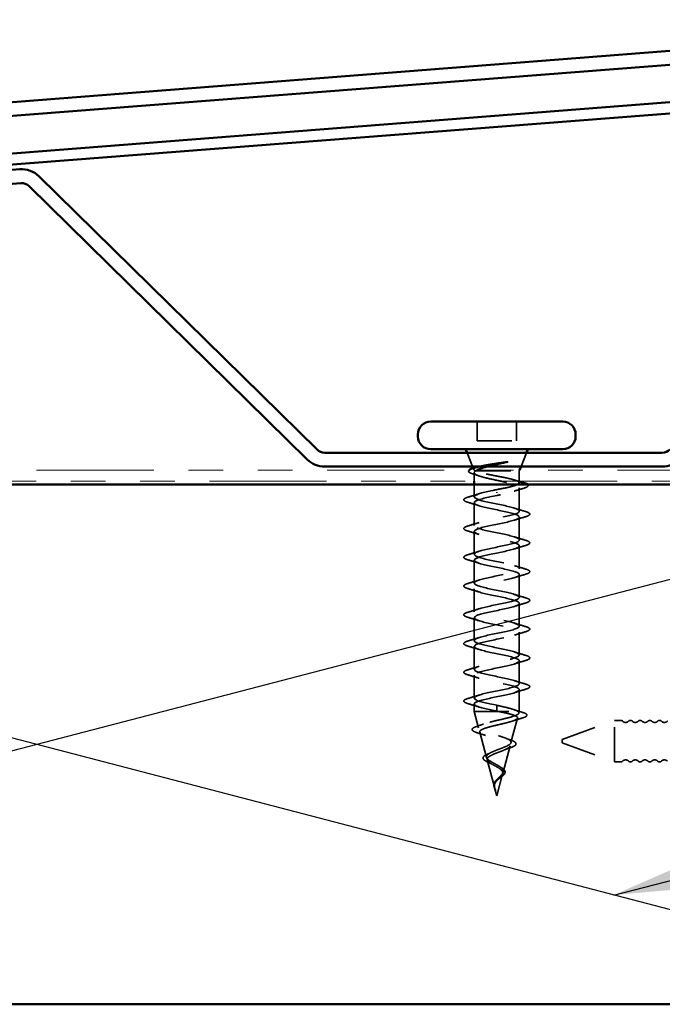
# Model space of a CAD drawing. Units: inches. Extents: x 0.6 to 33.4, y 0.6 to 21.4.
# Drawn here: x 6.5 to 8.4, y 16.4 to 19.2 of the extents above; entities that cross this region are included whole.
import ezdxf

# ---------------------------------------------------------------- set-up
doc = ezdxf.new("R2010")
doc.units = ezdxf.units.IN
doc.header["$LTSCALE"] = 2
doc.header["$MEASUREMENT"] = 0
doc.linetypes.add('DASHED', pattern=[0.2067, 0.1654, -0.0413])
doc.linetypes.add('DOUBLE_DASH_CHAIN', pattern=[1.2403, 0.6614, -0.0827, 0.1654, -0.0827, 0.1654, -0.0827])
for name, color, linetype, lineweight in [('Hidden (ANSI)', 7, 'DASHED', 35), ('Sketch Geometry (ANSI)', 7, 'Continuous', 25), ('Symbol (ANSI)', 7, 'Continuous', 25), ('Visible (ANSI)', 7, 'Continuous', 50)]:
    doc.layers.add(name, color=color, linetype=linetype, lineweight=lineweight)
doc.styles.add('Note Text (ANSI)', font='tahoma.ttf')
doc.dimstyles.new('Default (ANSI)$7', dxfattribs={"dimscale": 2, "dimtxt": 0.12, "dimasz": 0.098425, "dimexe": 0.125, "dimexo": 0.0625, "dimgap": 0.031496, "dimtad": 0, "dimtih": 1, "dimtoh": 1, "dimrnd": 1e-08, "dimzin": 4, "dimdsep": 46, "dimtxsty": 'Note Text (ANSI)', "dimcen": 0.09, "dimdle": 0.393701, "dimclrd": 256, "dimclre": 256, "dimclrt": 256, "dimadec": 0, "dimazin": 1, "dimtfac": 1, "dimtofl": 0, "dimtmove": 0, "dimatfit": 3, "dimfxl": 1, "dimtolj": 1, "dimtzin": 4, "dimlwd": -1, "dimlwe": -1, "dimarcsym": 0})

msp = doc.modelspace()

# ---------------------------------------------------------------- linework, layer by layer
at = {"layer": 'Hidden (ANSI)', "ltscale": 0.053232}
for p, q in [((7.86351, 18.04575), (7.86351, 17.98975)), ((7.97651, 18.04575), (7.97651, 17.98975))]:
    msp.add_line(p, q, dxfattribs=at)
at = {"layer": 'Hidden (ANSI)', "ltscale": 0.107515}
msp.add_line((7.86351, 17.98975), (7.97651, 17.98975), dxfattribs=at)
at = {"layer": 'Hidden (ANSI)', "ltscale": 0.040974}
for p, q in [((7.85018, 17.91575), (7.83405, 17.95575)), ((7.98985, 17.91575), (8.00598, 17.95575))]:
    msp.add_line(p, q, dxfattribs=at)
at = {"layer": 'Hidden (ANSI)', "ltscale": 0.003456}
msp.add_line((7.85348, 17.90756), (7.85208, 17.91102), dxfattribs=at)
at = {"layer": 'Hidden (ANSI)', "ltscale": 0.004297}
msp.add_line((7.85867, 17.90375), (7.86035, 17.90375), dxfattribs=at)
at = {"layer": 'Hidden (ANSI)', "ltscale": 0.16912}
msp.add_line((7.86035, 17.90375), (7.98501, 17.90375), dxfattribs=at)
at = {"layer": 'Hidden (ANSI)', "ltscale": 0.001954}
msp.add_line((7.98501, 17.90375), (7.98582, 17.90575), dxfattribs=at)
at = {"layer": 'Hidden (ANSI)', "ltscale": 0.02847}
msp.add_line((7.98501, 17.90375), (7.98501, 17.87375), dxfattribs=at)
at = {"layer": 'Hidden (ANSI)', "ltscale": 0.023045}
msp.add_line((7.85501, 17.89806), (7.85501, 17.87375), dxfattribs=at)
at = {"layer": 'Hidden (ANSI)', "ltscale": 0.03347}
msp.add_line((7.85501, 17.86375), (7.85501, 17.8285), dxfattribs=at)
at = {"layer": 'Hidden (ANSI)', "ltscale": 0.063883}
msp.add_line((7.98501, 17.85419), (7.98501, 17.787), dxfattribs=at)
at = {"layer": 'Hidden (ANSI)', "ltscale": 0.002412}
for p, q in [((7.92001, 17.83979), (7.92001, 17.84172)), ((7.92001, 17.21922), (7.92001, 17.21729))]:
    msp.add_line(p, q, dxfattribs=at)
at = {"layer": 'Hidden (ANSI)', "ltscale": 0.062755}
for p, q in [((7.85501, 17.8115), (7.85501, 17.7455)), ((7.98501, 17.77), (7.98501, 17.704)), ((7.85501, 17.7285), (7.85501, 17.6625)), ((7.98501, 17.687), (7.98501, 17.621)), ((7.85501, 17.6455), (7.85501, 17.5795)), ((7.98501, 17.604), (7.98501, 17.538)), ((7.85501, 17.5625), (7.85501, 17.4965)), ((7.98501, 17.521), (7.98501, 17.455)), ((7.85501, 17.4795), (7.85501, 17.4135)), ((7.98501, 17.438), (7.98501, 17.372)), ((7.85501, 17.3965), (7.85501, 17.3305)), ((7.98501, 17.355), (7.98501, 17.289)), ((7.85501, 17.3135), (7.85501, 17.2475))]:
    msp.add_line(p, q, dxfattribs=at)
at = {"layer": 'Hidden (ANSI)', "ltscale": 0.060136}
msp.add_line((7.98501, 17.272), (7.98501, 17.20875), dxfattribs=at)
at = {"layer": 'Hidden (ANSI)', "ltscale": 0.020614}
msp.add_line((7.85501, 17.2305), (7.85501, 17.20875), dxfattribs=at)
at = {"layer": 'Hidden (ANSI)', "ltscale": 0.028664}
for p, q in [((7.92001, 17.22675), (7.92001, 17.21922)), ((7.92001, 17.21729), (7.92001, 17.20975))]:
    msp.add_line(p, q, dxfattribs=at)
at = {"layer": 'Hidden (ANSI)', "ltscale": 0.194373}
msp.add_line((7.85501, 17.20875), (7.98501, 17.20875), dxfattribs=at)
at = {"layer": 'Hidden (ANSI)', "ltscale": 0.046387}
msp.add_line((7.86763, 17.1616), (7.85501, 17.20875), dxfattribs=at)
at = {"layer": 'Hidden (ANSI)', "ltscale": 0.004328}
msp.add_line((7.98381, 17.20426), (7.98501, 17.20875), dxfattribs=at)
at = {"layer": 'Hidden (ANSI)', "ltscale": 0.069707}
msp.add_line((7.96099, 17.11894), (7.97993, 17.18975), dxfattribs=at)
at = {"layer": 'Hidden (ANSI)', "ltscale": 0.153046}
for p, q in [((8.10846, 17.12825), (8.25957, 17.18325)), ((8.10846, 17.11825), (8.25957, 17.06325))]:
    msp.add_line(p, q, dxfattribs=at)
at = {"layer": 'Hidden (ANSI)', "ltscale": 0.179413}
msp.add_line((8.25957, 17.06325), (8.25957, 17.18325), dxfattribs=at)
at = {"layer": 'Hidden (ANSI)', "ltscale": 0.017042}
for p, q in [((8.27757, 17.18325), (8.25957, 17.18325)), ((8.27757, 17.06325), (8.25957, 17.06325))]:
    msp.add_line(p, q, dxfattribs=at)
at = {"layer": 'Hidden (ANSI)', "ltscale": 0.072171}
msp.add_line((7.89045, 17.07627), (7.87084, 17.14958), dxfattribs=at)
at = {"layer": 'Hidden (ANSI)', "ltscale": 0.074634}
msp.add_line((7.93816, 17.03361), (7.95844, 17.10942), dxfattribs=at)
at = {"layer": 'Hidden (ANSI)', "ltscale": 0.014859}
msp.add_line((8.10846, 17.12825), (8.10846, 17.11825), dxfattribs=at)
at = {"layer": 'Hidden (ANSI)', "ltscale": 0.077103}
msp.add_line((7.91328, 16.99094), (7.89233, 17.06925), dxfattribs=at)
at = {"layer": 'Hidden (ANSI)', "ltscale": 0.062337}
msp.add_line((7.92001, 16.96575), (7.93695, 17.02909), dxfattribs=at)
at = {"layer": 'Hidden (ANSI)', "ltscale": 0.022741}
msp.add_line((7.92001, 16.96575), (7.91382, 16.98892), dxfattribs=at)
at = {"layer": 'Hidden (ANSI)', "ltscale": 0.005684}
for centre, start, end in [((8.27757, 17.17575), 43.60282, 90), ((8.27757, 17.07075), 270, 316.39718)]:
    msp.add_arc(centre, 0.0075, start, end, dxfattribs=at)
at = {"layer": 'Hidden (ANSI)', "ltscale": 0.018152}
for centre, start, end in [((8.29157, 17.18909), 223.60282, 316.39718), ((8.31957, 17.18909), 223.60282, 316.39718), ((8.34757, 17.18909), 223.60282, 316.39718), ((8.37557, 17.18909), 223.60282, 316.39718), ((8.40357, 17.18909), 223.60282, 316.39718), ((8.29157, 17.05742), 43.60282, 136.39718), ((8.31957, 17.05742), 43.60282, 136.39718), ((8.34757, 17.05742), 43.60282, 136.39718), ((8.37557, 17.05742), 43.60282, 136.39718), ((8.40357, 17.05742), 43.60282, 136.39718)]:
    msp.add_arc(centre, 0.01183, start, end, dxfattribs=at)
at = {"layer": 'Hidden (ANSI)', "ltscale": 0.011468}
for centre, start, end in [((8.30557, 17.17575), 43.60282, 136.39718), ((8.33357, 17.17575), 43.60282, 136.39718), ((8.36157, 17.17575), 43.60282, 136.39718), ((8.38957, 17.17575), 43.60282, 136.39718), ((8.30557, 17.07075), 223.60282, 316.39718), ((8.33357, 17.07075), 223.60282, 316.39718), ((8.36157, 17.07075), 223.60282, 316.39718), ((8.38957, 17.07075), 223.60282, 316.39718)]:
    msp.add_arc(centre, 0.0075, start, end, dxfattribs=at)
at = {"layer": 'Hidden (ANSI)', "ltscale": 0.058133}
msp.add_open_spline([(7.85145, 17.89433), (7.84662, 17.89582), (7.84307, 17.89731), (7.8399, 17.89977), (7.83915, 17.90066), (7.83849, 17.90314), (7.83917, 17.90453), (7.84054, 17.90575)], degree=3, knots=[0, 0, 0, 0, 0.0707422, 0.0707422, 0.10601969, 0.10601969, 0.15472048, 0.15472048, 0.15472048, 0.15472048], dxfattribs=at)
at = {"layer": 'Hidden (ANSI)', "ltscale": 0.061402}
msp.add_open_spline([(7.85867, 17.90375), (7.85523, 17.90526), (7.85343, 17.90673), (7.85323, 17.90969), (7.85491, 17.91116), (7.85963, 17.91323), (7.86128, 17.91383), (7.86318, 17.91443)], degree=3, knots=[0, 0, 0, 0, 0.06713685, 0.06713685, 0.13596331, 0.13596331, 0.1644502, 0.1644502, 0.1644502, 0.1644502], dxfattribs=at)
at = {"layer": 'Hidden (ANSI)', "ltscale": 0.324094}
msp.add_open_spline([(7.86035, 17.90375), (7.85691, 17.90189), (7.8551, 17.90005), (7.85493, 17.89633), (7.85658, 17.89449), (7.86314, 17.89077), (7.86799, 17.88893), (7.88026, 17.88521), (7.88755, 17.88337), (7.90359, 17.87965), (7.91219, 17.8778), (7.9295, 17.87408), (7.93805, 17.87224), (7.95392, 17.86852), (7.96109, 17.86668), (7.97304, 17.86296), (7.9777, 17.86112), (7.98385, 17.8574), (7.98528, 17.85556), (7.98467, 17.85184), (7.98264, 17.85), (7.97536, 17.84628), (7.97019, 17.84443), (7.95786, 17.84085), (7.95097, 17.83914), (7.936, 17.83569), (7.92804, 17.83398), (7.92001, 17.83225)], degree=3, knots=[0, 0, 0, 0, 0.06748173, 0.06748173, 0.13496346, 0.13496346, 0.20244519, 0.20244519, 0.26992692, 0.26992692, 0.33740864, 0.33740864, 0.40489037, 0.40489037, 0.4723721, 0.4723721, 0.53985383, 0.53985383, 0.60733556, 0.60733556, 0.67481729, 0.67481729, 0.74229902, 0.74229902, 0.8048716, 0.8048716, 0.86744418, 0.86744418, 0.86744418, 0.86744418], dxfattribs=at)
at = {"layer": 'Hidden (ANSI)', "ltscale": 0.176677}
msp.add_open_spline([(7.98501, 17.86882), (7.98501, 17.86888), (7.98501, 17.86895), (7.98488, 17.87066), (7.98303, 17.8723), (7.97613, 17.8756), (7.97115, 17.87724), (7.95868, 17.88054), (7.95133, 17.88217), (7.93523, 17.88548), (7.92665, 17.88711), (7.90942, 17.89042), (7.90094, 17.89205), (7.88525, 17.89535), (7.8782, 17.89699), (7.86931, 17.89949), (7.86663, 17.90035), (7.86204, 17.90205), (7.86014, 17.9029), (7.85867, 17.90375)], degree=3, knots=[0.26492637, 0.26492637, 0.26492637, 0.26492637, 0.26748567, 0.26748567, 0.33435708, 0.33435708, 0.4012285, 0.4012285, 0.46809992, 0.46809992, 0.53497133, 0.53497133, 0.60184275, 0.60184275, 0.66871417, 0.66871417, 0.70324308, 0.70324308, 0.737772, 0.737772, 0.737772, 0.737772], dxfattribs=at)
at = {"layer": 'Hidden (ANSI)', "ltscale": 0.008154}
msp.add_open_spline([(7.86345, 17.90575), (7.86225, 17.90509), (7.86121, 17.90443), (7.86035, 17.90375)], degree=3, dxfattribs=at)
at = {"layer": 'Hidden (ANSI)', "ltscale": 0.079223}
msp.add_open_spline([(7.86781, 17.91575), (7.86947, 17.91619), (7.87126, 17.91663), (7.87975, 17.91856), (7.88759, 17.92003), (7.90327, 17.92268), (7.91072, 17.92385), (7.92608, 17.92621), (7.93388, 17.92738), (7.94146, 17.92855)], degree=3, knots=[0.18553958, 0.18553958, 0.18553958, 0.18553958, 0.20647998, 0.20647998, 0.27868739, 0.27868739, 0.33737749, 0.33737749, 0.39716778, 0.39716778, 0.39716778, 0.39716778], dxfattribs=at)
at = {"layer": 'Hidden (ANSI)', "ltscale": 0.054834}
msp.add_open_spline([(7.94805, 17.92787), (7.93873, 17.92584), (7.92895, 17.9238), (7.91018, 17.91975), (7.90135, 17.91778), (7.89329, 17.91575)], degree=3, knots=[0, 0, 0, 0, 0.07588897, 0.07588897, 0.14711174, 0.14711174, 0.14711174, 0.14711174], dxfattribs=at)
at = {"layer": 'Hidden (ANSI)', "ltscale": 0.014703}
msp.add_open_spline([(7.94146, 17.92855), (7.94346, 17.92886), (7.94551, 17.92912), (7.94921, 17.92945), (7.95056, 17.92949), (7.95146, 17.92939), (7.95166, 17.92936), (7.95182, 17.92929), (7.95185, 17.92928), (7.95188, 17.92924), (7.95189, 17.92923), (7.9519, 17.9292), (7.95191, 17.92919), (7.95191, 17.92916), (7.9519, 17.92915), (7.95189, 17.92912), (7.95188, 17.92911), (7.95185, 17.92907), (7.95183, 17.92905), (7.95173, 17.92897), (7.95164, 17.92892), (7.95121, 17.92871), (7.95068, 17.92854), (7.94958, 17.92822), (7.94879, 17.92803), (7.94805, 17.92787)], degree=3, knots=[0, 0, 0, 0, 0.015878436, 0.015878436, 0.030496322, 0.030496322, 0.033768739, 0.033768739, 0.034516096, 0.034516096, 0.034934038, 0.034934038, 0.035218632, 0.035218632, 0.035484827, 0.035484827, 0.035833283, 0.035833283, 0.03649102, 0.03649102, 0.038229075, 0.038229075, 0.045138635, 0.045138635, 0.057165667, 0.057165667, 0.057165667, 0.057165667], dxfattribs=at)
at = {"layer": 'Hidden (ANSI)', "ltscale": 0.018879}
msp.add_open_spline([(7.8701, 17.88835), (7.86397, 17.89041), (7.85773, 17.89239), (7.85145, 17.89433)], degree=3, dxfattribs=at)
at = {"layer": 'Hidden (ANSI)', "ltscale": 0.012886}
msp.add_open_spline([(7.97216, 17.87679), (7.97641, 17.87542), (7.9807, 17.87409), (7.98501, 17.87278)], degree=3, dxfattribs=at)
at = {"layer": 'Hidden (ANSI)', "ltscale": 1.076982}
for points, knots in [([(7.92001, 17.22675), (7.89325, 17.23219), (7.86745, 17.23763), (7.85864, 17.24307), (7.84983, 17.24851), (7.85864, 17.25395), (7.8796, 17.25939), (7.90056, 17.26483), (7.93216, 17.27027), (7.95477, 17.27571), (7.97739, 17.28115), (7.98939, 17.28659), (7.98332, 17.29203), (7.97725, 17.29746), (7.95355, 17.3029), (7.92694, 17.30834), (7.90033, 17.31378), (7.87273, 17.31922), (7.86127, 17.32466), (7.84981, 17.3301), (7.85533, 17.33554), (7.8744, 17.34098), (7.89347, 17.34642), (7.92471, 17.35186), (7.94872, 17.3573), (7.97273, 17.36274), (7.98779, 17.36818), (7.98453, 17.37361), (7.98128, 17.37905), (7.95995, 17.38449), (7.93379, 17.38993), (7.90764, 17.39537), (7.87854, 17.40081), (7.86457, 17.40625), (7.8506, 17.41169), (7.85277, 17.41713), (7.86972, 17.42257), (7.88668, 17.42801), (7.91721, 17.43345), (7.94234, 17.43889), (7.96748, 17.44433), (7.98541, 17.44976), (7.98501, 17.4552), (7.9846, 17.46064), (7.96589, 17.46608), (7.94049, 17.47152), (7.91508, 17.47696), (7.88483, 17.4824), (7.8685, 17.48784), (7.85218, 17.49328), (7.85097, 17.49872), (7.86562, 17.50416), (7.88027, 17.5096), (7.90973, 17.51504), (7.93571, 17.52048), (7.96168, 17.52591), (7.98229, 17.53135), (7.98474, 17.53679), (7.98719, 17.54223), (7.9713, 17.54767), (7.94694, 17.55311), (7.92259, 17.55855), (7.89151, 17.56399), (7.87302, 17.56943), (7.85453, 17.57487), (7.84996, 17.58031), (7.86214, 17.58575), (7.87432, 17.59119), (7.90238, 17.59663), (7.92889, 17.60206), (7.95541, 17.6075), (7.97846, 17.61294), (7.98374, 17.61838), (7.98902, 17.62382), (7.97614, 17.62926), (7.9531, 17.6347), (7.93006, 17.64014), (7.89852, 17.64558), (7.87808, 17.65102), (7.85763, 17.65646), (7.84974, 17.6619), (7.85931, 17.66734), (7.86889, 17.67278), (7.89523, 17.67821), (7.92198, 17.68365), (7.94873, 17.68909), (7.97396, 17.69453), (7.98201, 17.69997), (7.99005, 17.70541), (7.98033, 17.71085), (7.95887, 17.71629), (7.93742, 17.72173), (7.90578, 17.72717), (7.88361, 17.73261), (7.86144, 17.73805), (7.85033, 17.74349), (7.85718, 17.74892), (7.86403, 17.75436), (7.88836, 17.7598), (7.91504, 17.76524), (7.94173, 17.77068), (7.96885, 17.77612), (7.97957, 17.78156), (7.99029, 17.787), (7.98383, 17.79244), (7.96421, 17.79788), (7.94458, 17.80332), (7.9132, 17.80876), (7.88956, 17.8142), (7.86591, 17.81964), (7.85171, 17.82507), (7.85576, 17.83051), (7.85982, 17.83595), (7.88185, 17.84139), (7.90816, 17.84683), (7.91207, 17.84764), (7.91604, 17.84845), (7.92001, 17.84925)], [-47.1238898, -47.1238898, -47.1238898, -47.1238898, -45.8886129, -45.8886129, -45.8886129, -44.6533359, -44.6533359, -44.6533359, -43.418059, -43.418059, -43.418059, -42.182782, -42.182782, -42.182782, -40.9475051, -40.9475051, -40.9475051, -39.7122281, -39.7122281, -39.7122281, -38.4769512, -38.4769512, -38.4769512, -37.2416742, -37.2416742, -37.2416742, -36.0063973, -36.0063973, -36.0063973, -34.7711204, -34.7711204, -34.7711204, -33.5358434, -33.5358434, -33.5358434, -32.3005665, -32.3005665, -32.3005665, -31.0652895, -31.0652895, -31.0652895, -29.8300126, -29.8300126, -29.8300126, -28.5947356, -28.5947356, -28.5947356, -27.3594587, -27.3594587, -27.3594587, -26.1241817, -26.1241817, -26.1241817, -24.8889048, -24.8889048, -24.8889048, -23.6536278, -23.6536278, -23.6536278, -22.4183509, -22.4183509, -22.4183509, -21.183074, -21.183074, -21.183074, -19.947797, -19.947797, -19.947797, -18.7125201, -18.7125201, -18.7125201, -17.4772431, -17.4772431, -17.4772431, -16.2419662, -16.2419662, -16.2419662, -15.0066892, -15.0066892, -15.0066892, -13.7714123, -13.7714123, -13.7714123, -12.5361353, -12.5361353, -12.5361353, -11.3008584, -11.3008584, -11.3008584, -10.0655815, -10.0655815, -10.0655815, -8.8303045, -8.8303045, -8.8303045, -7.5950276, -7.5950276, -7.5950276, -6.3597506, -6.3597506, -6.3597506, -5.1244737, -5.1244737, -5.1244737, -3.8891967, -3.8891967, -3.8891967, -2.6539198, -2.6539198, -2.6539198, -1.4186428, -1.4186428, -1.4186428, -0.1833659, -0.1833659, -0.1833659, 0, 0, 0, 0]), ([(7.92001, 17.83225), (7.89325, 17.82681), (7.86745, 17.82138), (7.85864, 17.81594), (7.84983, 17.8105), (7.85864, 17.80506), (7.8796, 17.79962), (7.90056, 17.79418), (7.93216, 17.78874), (7.95477, 17.7833), (7.97739, 17.77786), (7.98939, 17.77242), (7.98332, 17.76698), (7.97725, 17.76154), (7.95355, 17.7561), (7.92694, 17.75067), (7.90033, 17.74523), (7.87273, 17.73979), (7.86127, 17.73435), (7.84981, 17.72891), (7.85533, 17.72347), (7.8744, 17.71803), (7.89347, 17.71259), (7.92471, 17.70715), (7.94872, 17.70171), (7.97273, 17.69627), (7.98779, 17.69083), (7.98453, 17.68539), (7.98128, 17.67995), (7.95995, 17.67452), (7.93379, 17.66908), (7.90764, 17.66364), (7.87854, 17.6582), (7.86457, 17.65276), (7.8506, 17.64732), (7.85277, 17.64188), (7.86972, 17.63644), (7.88668, 17.631), (7.91721, 17.62556), (7.94234, 17.62012), (7.96748, 17.61468), (7.98541, 17.60924), (7.98501, 17.6038), (7.9846, 17.59837), (7.96589, 17.59293), (7.94049, 17.58749), (7.91508, 17.58205), (7.88483, 17.57661), (7.8685, 17.57117), (7.85218, 17.56573), (7.85097, 17.56029), (7.86562, 17.55485), (7.88027, 17.54941), (7.90973, 17.54397), (7.93571, 17.53853), (7.96168, 17.53309), (7.98229, 17.52765), (7.98474, 17.52222), (7.98719, 17.51678), (7.9713, 17.51134), (7.94694, 17.5059), (7.92259, 17.50046), (7.89151, 17.49502), (7.87302, 17.48958), (7.85453, 17.48414), (7.84996, 17.4787), (7.86214, 17.47326), (7.87432, 17.46782), (7.90238, 17.46238), (7.92889, 17.45694), (7.95541, 17.4515), (7.97846, 17.44607), (7.98374, 17.44063), (7.98902, 17.43519), (7.97614, 17.42975), (7.9531, 17.42431), (7.93006, 17.41887), (7.89852, 17.41343), (7.87808, 17.40799), (7.85763, 17.40255), (7.84974, 17.39711), (7.85931, 17.39167), (7.86889, 17.38623), (7.89523, 17.38079), (7.92198, 17.37535), (7.94873, 17.36992), (7.97396, 17.36448), (7.98201, 17.35904), (7.99005, 17.3536), (7.98033, 17.34816), (7.95887, 17.34272), (7.93742, 17.33728), (7.90578, 17.33184), (7.88361, 17.3264), (7.86144, 17.32096), (7.85033, 17.31552), (7.85718, 17.31008), (7.86403, 17.30464), (7.88836, 17.2992), (7.91504, 17.29377), (7.94173, 17.28833), (7.96885, 17.28289), (7.97957, 17.27745), (7.99029, 17.27201), (7.98383, 17.26657), (7.96421, 17.26113), (7.94458, 17.25569), (7.9132, 17.25025), (7.88956, 17.24481), (7.86591, 17.23937), (7.85171, 17.23393), (7.85576, 17.22849), (7.85982, 17.22305), (7.88185, 17.21762), (7.90816, 17.21218), (7.91207, 17.21137), (7.91604, 17.21056), (7.92001, 17.20975)], [0, 0, 0, 0, 1.2352769, 1.2352769, 1.2352769, 2.4705539, 2.4705539, 2.4705539, 3.7058308, 3.7058308, 3.7058308, 4.9411078, 4.9411078, 4.9411078, 6.1763847, 6.1763847, 6.1763847, 7.4116617, 7.4116617, 7.4116617, 8.6469386, 8.6469386, 8.6469386, 9.8822156, 9.8822156, 9.8822156, 11.1174925, 11.1174925, 11.1174925, 12.3527695, 12.3527695, 12.3527695, 13.5880464, 13.5880464, 13.5880464, 14.8233233, 14.8233233, 14.8233233, 16.0586003, 16.0586003, 16.0586003, 17.2938772, 17.2938772, 17.2938772, 18.5291542, 18.5291542, 18.5291542, 19.7644311, 19.7644311, 19.7644311, 20.9997081, 20.9997081, 20.9997081, 22.234985, 22.234985, 22.234985, 23.470262, 23.470262, 23.470262, 24.7055389, 24.7055389, 24.7055389, 25.9408158, 25.9408158, 25.9408158, 27.1760928, 27.1760928, 27.1760928, 28.4113697, 28.4113697, 28.4113697, 29.6466467, 29.6466467, 29.6466467, 30.8819236, 30.8819236, 30.8819236, 32.1172006, 32.1172006, 32.1172006, 33.3524775, 33.3524775, 33.3524775, 34.5877545, 34.5877545, 34.5877545, 35.8230314, 35.8230314, 35.8230314, 37.0583084, 37.0583084, 37.0583084, 38.2935853, 38.2935853, 38.2935853, 39.5288622, 39.5288622, 39.5288622, 40.7641392, 40.7641392, 40.7641392, 41.9994161, 41.9994161, 41.9994161, 43.2346931, 43.2346931, 43.2346931, 44.46997, 44.46997, 44.46997, 45.705247, 45.705247, 45.705247, 46.9405239, 46.9405239, 46.9405239, 47.1238898, 47.1238898, 47.1238898, 47.1238898])]:
    msp.add_open_spline(points, degree=3, knots=knots, dxfattribs=at)
at = {"layer": 'Hidden (ANSI)', "ltscale": 0.073273}
msp.add_open_spline([(7.92001, 17.84925), (7.92863, 17.85091), (7.93717, 17.85254), (7.95307, 17.85584), (7.96028, 17.85748), (7.97199, 17.86068), (7.97652, 17.86221), (7.97971, 17.86375)], degree=3, knots=[0, 0, 0, 0, 0.06687142, 0.06687142, 0.13374283, 0.13374283, 0.19634314, 0.19634314, 0.19634314, 0.19634314], dxfattribs=at)
at = {"layer": 'Hidden (ANSI)', "ltscale": 0.028762}
msp.add_open_spline([(7.99842, 17.85345), (7.98882, 17.85057), (7.97925, 17.84761), (7.96992, 17.84448)], degree=3, dxfattribs=at)
at = {"layer": 'Hidden (ANSI)', "ltscale": 0.057152}
msp.add_open_spline([(8.00917, 17.86375), (8.00976, 17.86317), (8.01018, 17.86255), (8.01088, 17.85987), (8.00929, 17.85807), (8.00468, 17.85555), (8.00191, 17.85449), (7.99842, 17.85345)], degree=3, knots=[0.08781862, 0.08781862, 0.08781862, 0.08781862, 0.11358326, 0.11358326, 0.18511439, 0.18511439, 0.2400252, 0.2400252, 0.2400252, 0.2400252], dxfattribs=at)
at = {"layer": 'Hidden (ANSI)', "ltscale": 0.090851}
for points in [[(7.83723, 17.81245), (7.83217, 17.81394), (7.8286, 17.8154), (7.82565, 17.81792), (7.825, 17.81892), (7.82504, 17.82188), (7.82667, 17.82327), (7.83114, 17.82557), (7.83386, 17.82657), (7.83723, 17.82756)], [(8.00279, 17.78606), (8.00786, 17.78457), (8.01142, 17.78311), (8.01437, 17.78059), (8.01503, 17.77958), (8.01499, 17.77662), (8.01336, 17.77523), (8.00888, 17.77294), (8.00617, 17.77194), (8.00279, 17.77095)], [(7.83723, 17.72945), (7.83217, 17.73094), (7.8286, 17.7324), (7.82565, 17.73492), (7.825, 17.73592), (7.82504, 17.73888), (7.82667, 17.74027), (7.83114, 17.74257), (7.83386, 17.74357), (7.83723, 17.74456)], [(8.00279, 17.70306), (8.00786, 17.70157), (8.01142, 17.70011), (8.01437, 17.69759), (8.01503, 17.69658), (8.01499, 17.69362), (8.01336, 17.69223), (8.00888, 17.68994), (8.00617, 17.68894), (8.00279, 17.68795)], [(7.83723, 17.64645), (7.83217, 17.64794), (7.8286, 17.6494), (7.82565, 17.65192), (7.825, 17.65292), (7.82504, 17.65588), (7.82667, 17.65727), (7.83114, 17.65957), (7.83386, 17.66057), (7.83723, 17.66156)], [(8.00279, 17.62006), (8.00786, 17.61857), (8.01142, 17.61711), (8.01437, 17.61459), (8.01503, 17.61358), (8.01499, 17.61062), (8.01336, 17.60923), (8.00888, 17.60694), (8.00617, 17.60594), (8.00279, 17.60495)], [(7.83723, 17.56345), (7.83217, 17.56494), (7.8286, 17.5664), (7.82565, 17.56892), (7.825, 17.56992), (7.82504, 17.57288), (7.82667, 17.57427), (7.83114, 17.57657), (7.83386, 17.57757), (7.83723, 17.57856)], [(8.00279, 17.53706), (8.00786, 17.53557), (8.01142, 17.53411), (8.01437, 17.53159), (8.01503, 17.53058), (8.01499, 17.52762), (8.01336, 17.52623), (8.00888, 17.52394), (8.00617, 17.52294), (8.00279, 17.52195)], [(7.83723, 17.48045), (7.83217, 17.48194), (7.8286, 17.4834), (7.82565, 17.48592), (7.825, 17.48692), (7.82504, 17.48988), (7.82667, 17.49127), (7.83114, 17.49357), (7.83386, 17.49457), (7.83723, 17.49556)], [(8.00279, 17.45406), (8.00786, 17.45257), (8.01142, 17.45111), (8.01437, 17.44859), (8.01503, 17.44758), (8.01499, 17.44462), (8.01336, 17.44323), (8.00888, 17.44094), (8.00617, 17.43994), (8.00279, 17.43895)], [(7.83723, 17.39745), (7.83217, 17.39894), (7.8286, 17.4004), (7.82565, 17.40292), (7.825, 17.40392), (7.82504, 17.40688), (7.82667, 17.40827), (7.83114, 17.41057), (7.83386, 17.41157), (7.83723, 17.41256)], [(8.00279, 17.37106), (8.00786, 17.36957), (8.01142, 17.36811), (8.01437, 17.36559), (8.01503, 17.36458), (8.01499, 17.36162), (8.01336, 17.36023), (8.00888, 17.35794), (8.00617, 17.35694), (8.00279, 17.35595)], [(7.83723, 17.31445), (7.83217, 17.31594), (7.8286, 17.3174), (7.82565, 17.31992), (7.825, 17.32092), (7.82504, 17.32388), (7.82667, 17.32527), (7.83114, 17.32757), (7.83386, 17.32857), (7.83723, 17.32956)], [(8.00279, 17.28806), (8.00786, 17.28657), (8.01142, 17.28511), (8.01437, 17.28259), (8.01503, 17.28158), (8.01499, 17.27862), (8.01336, 17.27723), (8.00888, 17.27494), (8.00617, 17.27394), (8.00279, 17.27295)], [(7.83723, 17.23145), (7.83217, 17.23294), (7.8286, 17.2344), (7.82565, 17.23692), (7.825, 17.23792), (7.82504, 17.24088), (7.82667, 17.24227), (7.83114, 17.24457), (7.83386, 17.24557), (7.83723, 17.24656)]]:
    msp.add_open_spline(points, degree=3, knots=[0, 0, 0, 0, 0.08068206, 0.08068206, 0.12137804, 0.12137804, 0.18811443, 0.18811443, 0.24184971, 0.24184971, 0.24184971, 0.24184971], dxfattribs=at)
at = {"layer": 'Hidden (ANSI)', "ltscale": 0.031888}
for points in [[(7.83723, 17.82756), (7.84792, 17.83069), (7.85858, 17.83392), (7.86899, 17.83733)], [(7.86899, 17.80268), (7.85858, 17.80609), (7.84792, 17.80932), (7.83723, 17.81245)], [(7.97104, 17.79583), (7.98145, 17.79242), (7.99211, 17.78919), (8.00279, 17.78606)], [(8.00279, 17.77095), (7.99211, 17.76782), (7.98145, 17.76459), (7.97104, 17.76118)], [(7.83723, 17.74456), (7.84792, 17.74769), (7.85858, 17.75092), (7.86899, 17.75433)], [(7.86899, 17.71968), (7.85858, 17.72309), (7.84792, 17.72632), (7.83723, 17.72945)], [(7.97104, 17.71283), (7.98145, 17.70942), (7.99211, 17.70619), (8.00279, 17.70306)], [(8.00279, 17.68795), (7.99211, 17.68482), (7.98145, 17.68159), (7.97104, 17.67818)], [(7.83723, 17.66156), (7.84792, 17.66469), (7.85858, 17.66792), (7.86899, 17.67133)], [(7.86899, 17.63668), (7.85858, 17.64009), (7.84792, 17.64332), (7.83723, 17.64645)], [(7.97104, 17.62983), (7.98145, 17.62642), (7.99211, 17.62319), (8.00279, 17.62006)], [(8.00279, 17.60495), (7.99211, 17.60182), (7.98145, 17.59859), (7.97104, 17.59518)], [(7.83723, 17.57856), (7.84792, 17.58169), (7.85858, 17.58492), (7.86899, 17.58833)], [(7.86899, 17.55368), (7.85858, 17.55709), (7.84792, 17.56032), (7.83723, 17.56345)], [(7.97104, 17.54683), (7.98145, 17.54342), (7.99211, 17.54019), (8.00279, 17.53706)], [(8.00279, 17.52195), (7.99211, 17.51882), (7.98145, 17.51559), (7.97104, 17.51218)], [(7.83723, 17.49556), (7.84792, 17.49869), (7.85858, 17.50192), (7.86899, 17.50533)], [(7.86899, 17.47068), (7.85858, 17.47409), (7.84792, 17.47732), (7.83723, 17.48045)], [(7.97104, 17.46383), (7.98145, 17.46042), (7.99211, 17.45719), (8.00279, 17.45406)], [(7.83723, 17.41256), (7.84792, 17.41569), (7.85858, 17.41892), (7.86899, 17.42233)], [(8.00279, 17.43895), (7.99211, 17.43582), (7.98145, 17.43259), (7.97104, 17.42918)], [(7.86899, 17.38768), (7.85858, 17.39109), (7.84792, 17.39432), (7.83723, 17.39745)], [(7.97104, 17.38083), (7.98145, 17.37742), (7.99211, 17.37419), (8.00279, 17.37106)], [(7.83723, 17.32956), (7.84792, 17.33269), (7.85858, 17.33592), (7.86899, 17.33933)], [(8.00279, 17.35595), (7.99211, 17.35282), (7.98145, 17.34959), (7.97104, 17.34618)], [(7.86899, 17.30468), (7.85858, 17.30809), (7.84792, 17.31132), (7.83723, 17.31445)], [(7.97104, 17.29783), (7.98145, 17.29442), (7.99211, 17.29119), (8.00279, 17.28806)], [(7.83723, 17.24656), (7.84792, 17.24969), (7.85858, 17.25292), (7.86899, 17.25633)], [(8.00279, 17.27295), (7.99211, 17.26982), (7.98145, 17.26659), (7.97104, 17.26318)], [(7.86899, 17.22168), (7.85858, 17.22509), (7.84792, 17.22832), (7.83723, 17.23145)]]:
    msp.add_open_spline(points, degree=3, dxfattribs=at)
at = {"layer": 'Hidden (ANSI)', "ltscale": 0.078553}
msp.add_open_spline([(7.98149, 17.20875), (7.97867, 17.21069), (7.97424, 17.21261), (7.96268, 17.21648), (7.95566, 17.2184), (7.94349, 17.22141), (7.93894, 17.22248), (7.92959, 17.22462), (7.92481, 17.22568), (7.92001, 17.22675)], degree=3, knots=[0, 0, 0, 0, 0.06772236, 0.06772236, 0.13544473, 0.13544473, 0.17287087, 0.17287087, 0.21029702, 0.21029702, 0.21029702, 0.21029702], dxfattribs=at)
at = {"layer": 'Hidden (ANSI)', "ltscale": 0.504207}
msp.add_open_spline([(7.92001, 17.05494), (7.91645, 17.05697), (7.91278, 17.05892), (7.90564, 17.06286), (7.90229, 17.0648), (7.89647, 17.06869), (7.89413, 17.07061), (7.89091, 17.07447), (7.89013, 17.07637), (7.89035, 17.0802), (7.89141, 17.08209), (7.89531, 17.0859), (7.89815, 17.08777), (7.90528, 17.09155), (7.90952, 17.09342), (7.91881, 17.09718), (7.92377, 17.09904), (7.93369, 17.10278), (7.93853, 17.10463), (7.94735, 17.10836), (7.9512, 17.1102), (7.95728, 17.11392), (7.95939, 17.11575), (7.96148, 17.11946), (7.96138, 17.12129), (7.95886, 17.12498), (7.95641, 17.1268), (7.94943, 17.13049), (7.94491, 17.1323), (7.93439, 17.13598), (7.92845, 17.13779), (7.91597, 17.14146), (7.90953, 17.14327), (7.89708, 17.14693), (7.8912, 17.14874), (7.88086, 17.15239), (7.87655, 17.15419), (7.87018, 17.15784), (7.86824, 17.15964), (7.8671, 17.16328), (7.86797, 17.16508), (7.87252, 17.16871), (7.87621, 17.17051), (7.88599, 17.17413), (7.89203, 17.17593), (7.9057, 17.17955), (7.91322, 17.18134), (7.92873, 17.18496), (7.93657, 17.18675), (7.95149, 17.19037), (7.95839, 17.19216), (7.97028, 17.19577), (7.97509, 17.19756), (7.98143, 17.20093), (7.98322, 17.20249), (7.98429, 17.20564), (7.98352, 17.2072), (7.98149, 17.20875)], degree=3, knots=[0, 0, 0, 0, 0.0315308, 0.0315308, 0.0641805, 0.0641805, 0.0979786, 0.0979786, 0.1329491, 0.1329491, 0.1691118, 0.1691118, 0.2064833, 0.2064833, 0.2450775, 0.2450775, 0.2849064, 0.2849064, 0.3259802, 0.3259802, 0.3683075, 0.3683075, 0.4118959, 0.4118959, 0.4567522, 0.4567522, 0.5028821, 0.5028821, 0.5502906, 0.5502906, 0.5989824, 0.5989824, 0.6489613, 0.6489613, 0.7002309, 0.7002309, 0.7527945, 0.7527945, 0.8066547, 0.8066547, 0.8618141, 0.8618141, 0.918275, 0.918275, 0.9760395, 0.9760395, 1.0351092, 1.0351092, 1.095486, 1.095486, 1.1571712, 1.1571712, 1.2201662, 1.2201662, 1.2761521, 1.2761521, 1.3331843, 1.3331843, 1.3331843, 1.3331843], dxfattribs=at)
at = {"layer": 'Hidden (ANSI)', "ltscale": 0.544082}
msp.add_open_spline([(7.92547, 17.20875), (7.93392, 17.20708), (7.94205, 17.2054), (7.95659, 17.20202), (7.96287, 17.20034), (7.97275, 17.19695), (7.97629, 17.19528), (7.98018, 17.19189), (7.98055, 17.19021), (7.9781, 17.18682), (7.97537, 17.18514), (7.96723, 17.18174), (7.96195, 17.18006), (7.94961, 17.17666), (7.94271, 17.17498), (7.92827, 17.17157), (7.92089, 17.16989), (7.90667, 17.16648), (7.89997, 17.1648), (7.88817, 17.16139), (7.88316, 17.1597), (7.8755, 17.15629), (7.87288, 17.1546), (7.87036, 17.15118), (7.87043, 17.14949), (7.87319, 17.14606), (7.8758, 17.14437), (7.88314, 17.14094), (7.88775, 17.13924), (7.89829, 17.13581), (7.90407, 17.13411), (7.91597, 17.13067), (7.92195, 17.12897), (7.93324, 17.12552), (7.93846, 17.12381), (7.94739, 17.12036), (7.95105, 17.11865), (7.95632, 17.11519), (7.95793, 17.11347), (7.95891, 17.11), (7.95833, 17.10828), (7.95512, 17.1048), (7.95258, 17.10308), (7.94596, 17.09959), (7.94199, 17.09786), (7.93327, 17.09435), (7.92862, 17.09262), (7.91937, 17.0891), (7.91486, 17.08736), (7.90666, 17.08383), (7.90304, 17.08208), (7.8972, 17.07853), (7.89501, 17.07677), (7.89235, 17.0732), (7.89187, 17.07143), (7.89261, 17.06784), (7.89378, 17.06606), (7.89754, 17.06244), (7.90003, 17.06064), (7.90554, 17.05721), (7.90837, 17.05562), (7.91421, 17.0524), (7.91715, 17.05081), (7.92001, 17.04917)], degree=3, knots=[0, 0, 0, 0, 0.0662455, 0.0662455, 0.1312266, 0.1312266, 0.1949439, 0.1949439, 0.2573984, 0.2573984, 0.3185909, 0.3185909, 0.3785225, 0.3785225, 0.4371941, 0.4371941, 0.4946071, 0.4946071, 0.5507627, 0.5507627, 0.6056626, 0.6056626, 0.6593082, 0.6593082, 0.7117016, 0.7117016, 0.7628447, 0.7628447, 0.8127399, 0.8127399, 0.8613896, 0.8613896, 0.9087967, 0.9087967, 0.9549645, 0.9549645, 0.9998965, 0.9998965, 1.0435967, 1.0435967, 1.0860698, 1.0860698, 1.1273208, 1.1273208, 1.1673558, 1.1673558, 1.2061815, 1.2061815, 1.2438056, 1.2438056, 1.2802371, 1.2802371, 1.3154864, 1.3154864, 1.3495657, 1.3495657, 1.3824892, 1.3824892, 1.4142741, 1.4142741, 1.4412543, 1.4412543, 1.4671582, 1.4671582, 1.4671582, 1.4671582], dxfattribs=at)
at = {"layer": 'Hidden (ANSI)', "ltscale": 0.005187}
msp.add_open_spline([(7.92001, 17.20975), (7.92183, 17.20942), (7.92365, 17.20909), (7.92547, 17.20875)], degree=3, dxfattribs=at)
at = {"layer": 'Hidden (ANSI)', "ltscale": 0.02659}
msp.add_open_spline([(7.96912, 17.21432), (7.9777, 17.2114), (7.9865, 17.20862), (7.99536, 17.20592)], degree=3, dxfattribs=at)
at = {"layer": 'Hidden (ANSI)', "ltscale": 0.089652}
msp.add_open_spline([(7.99536, 17.20592), (8.00024, 17.20443), (8.0037, 17.20296), (8.00657, 17.20039), (8.0072, 17.19938), (8.00719, 17.19647), (8.0057, 17.19504), (8.00104, 17.19242), (7.99765, 17.19115), (7.99331, 17.18987)], degree=3, knots=[0, 0, 0, 0, 0.07651785, 0.07651785, 0.11470873, 0.11470873, 0.17661331, 0.17661331, 0.23858222, 0.23858222, 0.23858222, 0.23858222], dxfattribs=at)
at = {"layer": 'Hidden (ANSI)', "ltscale": 0.086584}
msp.add_open_spline([(7.86454, 17.14708), (7.85981, 17.14856), (7.85601, 17.15004), (7.85069, 17.15303), (7.84898, 17.1546), (7.84853, 17.15841), (7.84989, 17.16012), (7.85428, 17.16295), (7.85747, 17.16429), (7.86151, 17.1656)], degree=3, knots=[0, 0, 0, 0, 0.05815934, 0.05815934, 0.11692964, 0.11692964, 0.1740838, 0.1740838, 0.23024531, 0.23024531, 0.23024531, 0.23024531], dxfattribs=at)
at = {"layer": 'Hidden (ANSI)', "ltscale": 0.020481}
msp.add_open_spline([(7.86151, 17.1656), (7.86823, 17.16778), (7.87489, 17.17003), (7.88131, 17.1724)], degree=3, dxfattribs=at)
at = {"layer": 'Hidden (ANSI)', "ltscale": 0.028509}
msp.add_open_spline([(7.99331, 17.18987), (7.98376, 17.18706), (7.97423, 17.18417), (7.96494, 17.1811)], degree=3, dxfattribs=at)
at = {"layer": 'Hidden (ANSI)', "ltscale": 0.023076}
msp.add_open_spline([(7.88704, 17.13958), (7.87977, 17.14222), (7.87218, 17.1447), (7.86454, 17.14708)], degree=3, dxfattribs=at)
at = {"layer": 'Hidden (ANSI)', "ltscale": 0.01577}
msp.add_open_spline([(7.94735, 17.13123), (7.95202, 17.12928), (7.95694, 17.12742), (7.96195, 17.12562)], degree=3, dxfattribs=at)
at = {"layer": 'Hidden (ANSI)', "ltscale": 0.081692}
msp.add_open_spline([(7.96195, 17.12562), (7.96613, 17.12412), (7.9695, 17.12259), (7.97408, 17.11938), (7.97549, 17.11755), (7.97535, 17.11379), (7.97417, 17.11218), (7.97035, 17.10922), (7.96762, 17.10778), (7.96219, 17.10548), (7.95992, 17.10463), (7.95745, 17.10377)], degree=3, knots=[0, 0, 0, 0, 0.05135843, 0.05135843, 0.10223548, 0.10223548, 0.14712421, 0.14712421, 0.19129017, 0.19129017, 0.21725135, 0.21725135, 0.21725135, 0.21725135], dxfattribs=at)
at = {"layer": 'Hidden (ANSI)', "ltscale": 0.073601}
msp.add_open_spline([(7.90014, 17.05961), (7.89668, 17.06112), (7.89348, 17.06262), (7.88806, 17.06555), (7.88579, 17.06701), (7.88229, 17.07001), (7.88108, 17.0716), (7.88019, 17.07494), (7.8806, 17.07671), (7.88271, 17.0797), (7.88428, 17.08102), (7.88834, 17.0836), (7.89088, 17.08486), (7.89379, 17.08609)], degree=3, knots=[0, 0, 0, 0, 0.03175002, 0.03175002, 0.06375291, 0.06375291, 0.09788531, 0.09788531, 0.13242329, 0.13242329, 0.16389148, 0.16389148, 0.19582475, 0.19582475, 0.19582475, 0.19582475], dxfattribs=at)
at = {"layer": 'Hidden (ANSI)', "ltscale": 0.010974}
msp.add_open_spline([(7.89379, 17.08609), (7.89702, 17.08746), (7.90014, 17.08888), (7.90305, 17.09035)], degree=3, dxfattribs=at)
at = {"layer": 'Hidden (ANSI)', "ltscale": 0.017258}
msp.add_open_spline([(7.95745, 17.10377), (7.95192, 17.10184), (7.94648, 17.09982), (7.94142, 17.09767)], degree=3, dxfattribs=at)
at = {"layer": 'Hidden (ANSI)', "ltscale": 0.010901}
msp.add_open_spline([(7.909, 17.05528), (7.90631, 17.05679), (7.9033, 17.05823), (7.90014, 17.05961)], degree=3, dxfattribs=at)
at = {"layer": 'Hidden (ANSI)', "ltscale": 0.089656}
msp.add_open_spline([(7.91252, 16.99521), (7.91231, 16.99802), (7.91274, 17.00065), (7.91493, 17.00588), (7.9166, 17.00832), (7.92075, 17.01321), (7.92314, 17.01552), (7.92799, 17.02016), (7.93036, 17.02237), (7.93447, 17.02682), (7.93613, 17.02897), (7.93828, 17.03327), (7.93871, 17.03536), (7.93815, 17.03956), (7.93712, 17.0416), (7.93381, 17.04556), (7.93164, 17.04743), (7.92635, 17.05122), (7.92326, 17.05309), (7.92001, 17.05494)], degree=3, knots=[0, 0, 0, 0, 0.02542118, 0.02542118, 0.05061597, 0.05061597, 0.07599611, 0.07599611, 0.10184452, 0.10184452, 0.12835573, 0.12835573, 0.15566688, 0.15566688, 0.18387744, 0.18387744, 0.21097071, 0.21097071, 0.23938117, 0.23938117, 0.23938117, 0.23938117], dxfattribs=at)
at = {"layer": 'Hidden (ANSI)', "ltscale": 0.083957}
msp.add_open_spline([(7.92001, 17.04917), (7.9232, 17.04735), (7.9262, 17.04551), (7.93133, 17.04175), (7.93341, 17.03988), (7.9363, 17.03606), (7.93712, 17.03417), (7.93741, 17.03029), (7.93692, 17.02836), (7.93481, 17.02439), (7.93326, 17.02242), (7.92947, 17.01834), (7.92733, 17.01632), (7.92297, 17.01211), (7.92084, 17.01002), (7.91712, 17.00564), (7.91559, 17.00346), (7.91395, 16.9998), (7.91352, 16.99844), (7.91304, 16.9957), (7.91299, 16.99434), (7.9131, 16.99294)], degree=3, knots=[0, 0, 0, 0, 0.02818547, 0.02818547, 0.05535616, 0.05535616, 0.08155578, 0.08155578, 0.10684016, 0.10684016, 0.13128192, 0.13128192, 0.1549776, 0.1549776, 0.17805851, 0.17805851, 0.20070773, 0.20070773, 0.21389493, 0.21389493, 0.22660204, 0.22660204, 0.22660204, 0.22660204], dxfattribs=at)
at = {"layer": 'Hidden (ANSI)', "ltscale": 0.060472}
msp.add_open_spline([(7.93261, 17.0471), (7.93539, 17.0455), (7.93783, 17.04383), (7.9415, 17.04041), (7.94282, 17.03861), (7.94401, 17.03502), (7.94398, 17.03321), (7.94282, 17.02986), (7.94179, 17.02825), (7.93893, 17.02497), (7.93703, 17.02324), (7.93282, 17.01982), (7.93048, 17.01808), (7.92724, 17.01564), (7.92634, 17.01496), (7.92545, 17.01427)], degree=3, knots=[0, 0, 0, 0, 0.02871406, 0.02871406, 0.05661209, 0.05661209, 0.08235503, 0.08235503, 0.10555604, 0.10555604, 0.1295507, 0.1295507, 0.15224391, 0.15224391, 0.16083111, 0.16083111, 0.16083111, 0.16083111], dxfattribs=at)
at = {"layer": 'Hidden (ANSI)', "ltscale": 0.006235}
msp.add_open_spline([(7.92834, 17.04979), (7.92966, 17.04887), (7.93109, 17.04798), (7.93261, 17.0471)], degree=3, dxfattribs=at)
at = {"layer": 'Hidden (ANSI)', "ltscale": 0.018237}
msp.add_open_spline([(7.91149, 16.99399), (7.91119, 16.99594), (7.91126, 16.99787), (7.91219, 17.00156), (7.91303, 17.00335), (7.91493, 17.00628), (7.91587, 17.00748), (7.91691, 17.00864)], degree=3, knots=[0, 0, 0, 0, 0.018430565, 0.018430565, 0.036071151, 0.036071151, 0.04873514, 0.04873514, 0.04873514, 0.04873514], dxfattribs=at)
at = {"layer": 'Hidden (ANSI)', "ltscale": 0.013567}
msp.add_open_spline([(7.91642, 16.98183), (7.91544, 16.98379), (7.9144, 16.98574), (7.91272, 16.98944), (7.91205, 16.99125), (7.9116, 16.99333), (7.91154, 16.99366), (7.91149, 16.99399)], degree=3, knots=[0, 0, 0, 0, 0.016775095, 0.016775095, 0.033169004, 0.033169004, 0.03632094, 0.03632094, 0.03632094, 0.03632094], dxfattribs=at)
at = {"layer": 'Hidden (ANSI)', "ltscale": 0.003543}
msp.add_open_spline([(7.91303, 16.99195), (7.91291, 16.99247), (7.9128, 16.993), (7.91263, 16.99409), (7.91256, 16.99465), (7.91252, 16.99521)], degree=3, knots=[0, 0, 0, 0, 0.0046577974, 0.0046577974, 0.0097216205, 0.0097216205, 0.0097216205, 0.0097216205], dxfattribs=at)
at = {"layer": 'Hidden (ANSI)', "ltscale": 0.001758}
msp.add_open_spline([(7.91691, 17.00864), (7.91717, 17.00892), (7.91741, 17.00921), (7.91764, 17.0095)], degree=3, dxfattribs=at)
at = {"layer": 'Hidden (ANSI)', "ltscale": 0.004115}
msp.add_open_spline([(7.92545, 17.01427), (7.92464, 17.01365), (7.92391, 17.01302), (7.92326, 17.01237)], degree=3, dxfattribs=at)
at = {"layer": 'Hidden (ANSI)', "ltscale": 0.014821}
msp.add_open_spline([(7.9149, 16.98556), (7.9155, 16.98391), (7.91605, 16.98263), (7.91635, 16.98197), (7.9164, 16.98186), (7.91645, 16.98176), (7.91647, 16.98174), (7.91648, 16.98171), (7.91649, 16.9817), (7.9165, 16.98169), (7.9165, 16.98169), (7.9165, 16.98169), (7.9165, 16.98169), (7.9165, 16.98169), (7.9165, 16.98169), (7.9165, 16.98169), (7.9165, 16.98169), (7.9165, 16.98169), (7.9165, 16.9817), (7.91651, 16.9817), (7.9165, 16.98171), (7.9165, 16.98173), (7.9165, 16.98175), (7.91646, 16.98188), (7.91639, 16.9821), (7.91625, 16.9825), (7.9161, 16.9829), (7.91571, 16.98394), (7.91548, 16.98454), (7.91438, 16.98742), (7.91355, 16.98967), (7.91303, 16.99195)], degree=3, knots=[0, 0, 0, 0, 0.01397013, 0.01397013, 0.01635801, 0.01635801, 0.01712636, 0.01712636, 0.01759978, 0.01759978, 0.01773598, 0.01773598, 0.01781809, 0.01781809, 0.01788584, 0.01788584, 0.01795891, 0.01795891, 0.01807628, 0.01807628, 0.01833703, 0.01833703, 0.01916095, 0.01916095, 0.02439922, 0.02439922, 0.04499316, 0.04499316, 0.07213098, 0.07213098, 0.1773839, 0.1773839, 0.1773839, 0.1773839], dxfattribs=at)
at = {"layer": 'Hidden (ANSI)', "ltscale": 0.007962}
msp.add_open_spline([(7.9131, 16.99294), (7.91318, 16.99194), (7.91334, 16.99092), (7.9139, 16.98847), (7.91436, 16.98703), (7.9149, 16.98556)], degree=3, knots=[0, 0, 0, 0, 0.009046419, 0.009046419, 0.021574315, 0.021574315, 0.021574315, 0.021574315], dxfattribs=at)
at = {"layer": 'Sketch Geometry (ANSI)', "color": 36, "true_color": 0x804000}
for p, q in [((3.71646, 16.36375), (9.46646, 17.86375)), ((9.46646, 16.36375), (3.71646, 17.86375))]:
    msp.add_line(p, q, dxfattribs=at)
at = {"layer": 'Visible (ANSI)', "color": 1, "true_color": 0xff0000}
for p, q in [((3.22518, 18.71087), (9.57368, 19.20554)), ((9.57678, 19.16566), (3.22828, 18.671))]:
    msp.add_line(p, q, dxfattribs=at)
at = {"layer": 'Visible (ANSI)', "color": 5, "true_color": 0x0000ff}
for p, q in [((3.2678, 18.56575), (9.5323, 19.05387)), ((9.53478, 19.02196), (3.27028, 18.53384))]:
    msp.add_line(p, q, dxfattribs=at)
at = {"layer": 'Visible (ANSI)', "color": 96, "true_color": 0x008000}
for p, q in [((6.54353, 18.77384), (5.69267, 18.70755)), ((5.69578, 18.66767), (6.54664, 18.73396)), ((7.40134, 17.96472), (6.59902, 18.75361)), ((6.57097, 18.72509), (7.37329, 17.9362)), ((8.39751, 17.95575), (7.42325, 17.95575)), ((7.42325, 17.91575), (8.39751, 17.91575))]:
    msp.add_line(p, q, dxfattribs=at)
at = {"layer": 'Visible (ANSI)'}
for p, q in [((7.72951, 18.04575), (8.11051, 18.04575)), ((7.69251, 18.00875), (7.69251, 18.00275)), ((8.14751, 18.00875), (8.14751, 18.00275)), ((7.72951, 17.96575), (8.11051, 17.96575)), ((7.83405, 17.95575), (7.83001, 17.96575)), ((8.00598, 17.95575), (8.01001, 17.96575)), ((7.85208, 17.91102), (7.85018, 17.91575)), ((7.98582, 17.90575), (7.98985, 17.91575)), ((7.85501, 17.87375), (7.85501, 17.86375)), ((7.98501, 17.87375), (7.98501, 17.86882))]:
    msp.add_line(p, q, dxfattribs=at)
at = {"layer": 'Visible (ANSI)', "color": 30, "linetype": 'DOUBLE_DASH_CHAIN', "lineweight": 18, "ltscale": 0.255583, "true_color": 0xff8000}
for p, q in [((9.44446, 17.90575), (3.73846, 17.90575)), ((3.73846, 17.87375), (9.44446, 17.87375))]:
    msp.add_line(p, q, dxfattribs=at)
at = {"layer": 'Visible (ANSI)', "color": 36, "true_color": 0x804000}
for p, q in [((3.71646, 17.86375), (9.46646, 17.86375)), ((9.46646, 16.36375), (3.71646, 16.36375))]:
    msp.add_line(p, q, dxfattribs=at)
at = {"layer": 'Visible (ANSI)', "color": 96, "true_color": 0x008000}
for centre, radius, start, end in [((6.54907, 18.70281), 0.07125, 45.48343, 94.45539), ((6.54907, 18.70281), 0.03125, 45.48343, 94.45539), ((7.42325, 17.987), 0.03125, 225.48343, 270), ((8.39751, 17.987), 0.03125, 270, 315), ((7.42325, 17.987), 0.07125, 225.48343, 270), ((8.39751, 17.987), 0.07125, 270, 315)]:
    msp.add_arc(centre, radius, start, end, dxfattribs=at)
at = {"layer": 'Visible (ANSI)'}
for centre, start, end in [((7.72951, 18.00875), 90, 180), ((8.11051, 18.00875), 0, 90), ((7.72951, 18.00275), 180, 270), ((8.11051, 18.00275), 270, 0)]:
    msp.add_arc(centre, 0.037, start, end, dxfattribs=at)
for points, knots in [([(7.84054, 17.90575), (7.84099, 17.90616), (7.84153, 17.90656), (7.8432, 17.9076), (7.84453, 17.90825), (7.84799, 17.90968), (7.85024, 17.91046), (7.85282, 17.91124)], [0.154720482, 0.154720482, 0.154720482, 0.154720482, 0.170990562, 0.170990562, 0.200558495, 0.200558495, 0.236137518, 0.236137518, 0.236137518, 0.236137518]), ([(7.89329, 17.91575), (7.89302, 17.91569), (7.89275, 17.91562), (7.88481, 17.91361), (7.87799, 17.91166), (7.86884, 17.90836), (7.86582, 17.90707), (7.86345, 17.90575)], [0.14711174, 0.14711174, 0.14711174, 0.14711174, 0.1494652, 0.1494652, 0.21768686, 0.21768686, 0.26159387, 0.26159387, 0.26159387, 0.26159387]), ([(7.97971, 17.86375), (7.97993, 17.86386), (7.98014, 17.86396), (7.98343, 17.86566), (7.98501, 17.86723), (7.98501, 17.86882)], [0.196343138, 0.196343138, 0.196343138, 0.196343138, 0.20061425, 0.20061425, 0.264926372, 0.264926372, 0.264926372, 0.264926372]), ([(7.99733, 17.8691), (8.00237, 17.86762), (8.00604, 17.86615), (8.00857, 17.8643), (8.00889, 17.86403), (8.00917, 17.86375)], [0, 0, 0, 0, 0.075495968, 0.075495968, 0.087818621, 0.087818621, 0.087818621, 0.087818621])]:
    msp.add_open_spline(points, degree=3, knots=knots, dxfattribs=at)
for points in [[(7.85282, 17.91124), (7.85629, 17.91229), (7.85974, 17.91335), (7.86318, 17.91443)], [(7.86318, 17.91443), (7.86459, 17.91487), (7.86614, 17.91531), (7.86781, 17.91575)], [(7.98501, 17.87278), (7.9891, 17.87153), (7.99321, 17.87031), (7.99733, 17.8691)]]:
    msp.add_open_spline(points, degree=3, dxfattribs=at)

# ---------------------------------------------------------------- leaders
at = {"layer": 'Symbol (ANSI)', "annotation_type": 0, "has_hookline": 1, "hookline_direction": 0, "text_width": 1.77316}
msp.add_leader([(8.25741, 16.67916), (11.42533, 17.49213)], dimstyle='Default (ANSI)$7', override={"dimtad": 0}, dxfattribs=at)

doc.saveas('drawing.dxf')
